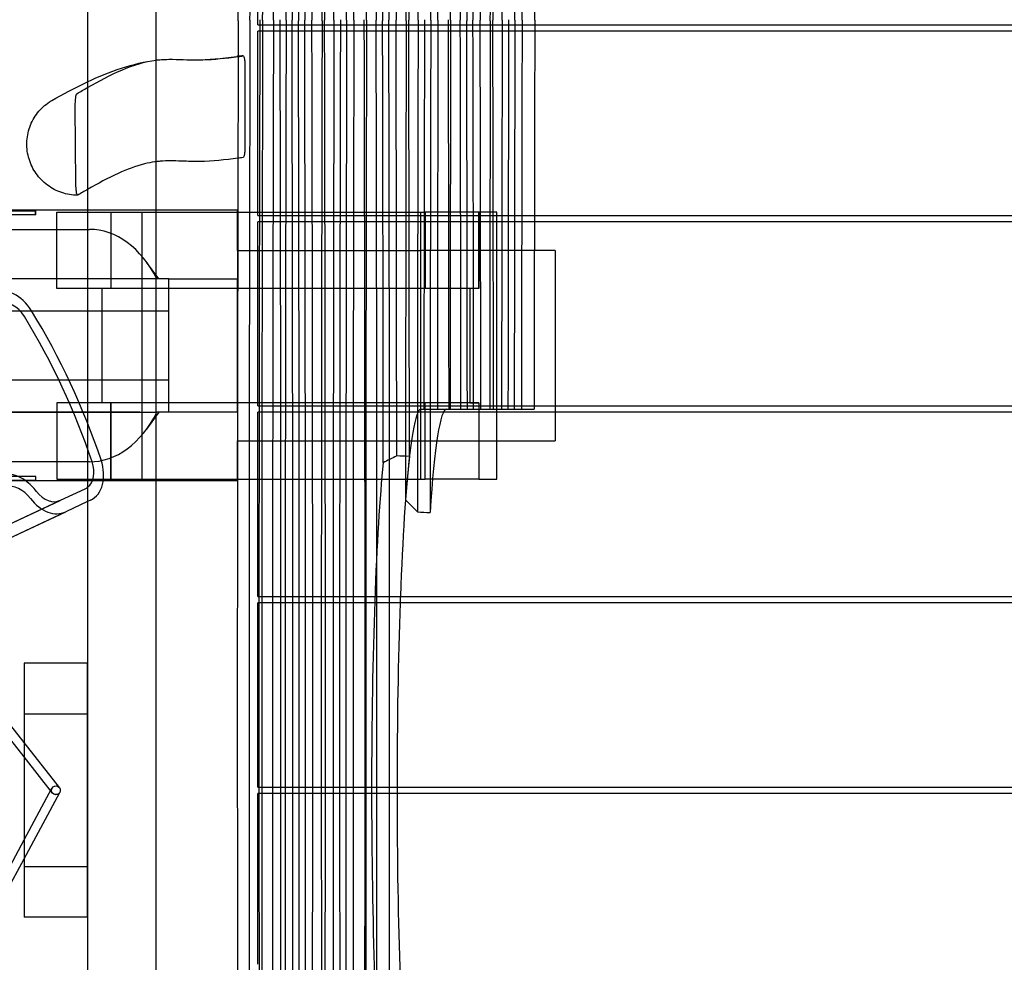
# Model space of a CAD drawing. Units: millimetres. Extents: x 0 to 11.3, y -4.4 to 5.
# Drawn here: x 1.3 to 2.1, y 1.1 to 1.8 of the extents above; entities that cross this region are included whole.
import ezdxf

# ---------------------------------------------------------------- set-up
doc = ezdxf.new("R2010")
doc.units = ezdxf.units.MM
doc.layers.add('SPIELGERÄTE', color=7, linetype='Continuous')

# ---------------------------------------------------------------- blocks, each defined once
blk = doc.blocks.new('4.028')
at = {"layer": 'SPIELGERÄTE'}
for p, q in [((1.391, 2.08362), (1.391, 0.38572)), ((1.445, 0.41065), (1.445, 2.04909)), ((1.525, 1.83214), (1.525, 1.97714)), ((1.525, 1.83214), (3.26884, 1.83214)), ((3.2588, 1.82714), (1.525, 1.82714)), ((1.525, 1.68464), (1.525, 1.82714)), ((1.51489, 1.79768), (1.51489, 1.73768)), ((1.38177, 1.70747), (1.38128, 1.76736)), ((1.391, 1.68614), (1.27247, 1.68614)), ((1.27247, 1.68564), (1.3499, 1.68564)), ((1.35025, 1.68264), (1.27247, 1.68264)), ((1.3499, 1.68264), (1.3499, 1.68564)), ((1.35025, 1.68264), (1.35025, 1.68614)), ((1.36675, 1.62464), (1.36675, 1.68464)), ((1.36675, 1.68464), (1.391, 1.68464)), ((1.445, 1.68614), (1.391, 1.68614)), ((1.391, 1.68464), (1.445, 1.68464)), ((1.40918, 1.68464), (1.40918, 1.62464)), ((1.40918, 1.68464), (1.40918, 1.62464)), ((1.43393, 1.47464), (1.43393, 1.68464)), ((1.509, 1.68614), (1.445, 1.68614)), ((1.445, 1.68464), (1.65667, 1.68464)), ((1.509, 1.68464), (1.509, 1.68614)), ((1.509, 1.65464), (1.509, 1.68464)), ((1.525, 1.68214), (1.525, 1.68464)), ((1.65313, 1.68464), (1.65313, 1.47464)), ((1.65667, 1.68464), (1.65667, 1.62464)), ((1.69909, 1.68464), (1.65667, 1.68464)), ((1.69909, 1.68464), (1.69909, 1.62464)), ((1.71323, 1.68464), (1.69909, 1.68464)), ((1.69909, 1.62464), (1.69909, 1.68464)), ((1.71323, 1.47464), (1.71323, 1.68464)), ((1.525, 1.68214), (1.71323, 1.68214)), ((1.71323, 1.67714), (1.525, 1.67714)), ((1.525, 1.53214), (1.525, 1.67714)), ((1.71323, 1.68214), (3.25238, 1.68214)), ((3.25238, 1.67714), (1.71323, 1.67714)), ((1.21994, 1.67114), (1.36675, 1.67114)), ((1.36675, 1.67114), (1.39237, 1.67114)), ((1.509, 1.65464), (1.65313, 1.65464)), ((1.509, 1.65464), (1.509, 1.50464)), ((1.71323, 1.65464), (1.65313, 1.65464)), ((1.65313, 1.65464), (1.65313, 1.50464)), ((1.759, 1.65464), (1.71323, 1.65464)), ((1.759, 1.65464), (1.759, 1.50464)), ((1.44702, 1.63214), (1.43743, 1.6453)), ((1.36675, 1.63214), (1.2964, 1.63214)), ((1.36675, 1.63214), (1.2964, 1.63214)), ((1.43197, 1.63214), (1.36675, 1.63214)), ((1.43197, 1.63214), (1.36675, 1.63214)), ((1.455, 1.63214), (1.44536, 1.63214)), ((1.455, 1.52714), (1.455, 1.63214)), ((1.455, 1.63214), (1.509, 1.63214)), ((1.509, 1.52714), (1.509, 1.63214)), ((1.391, 1.62464), (1.36675, 1.62464)), ((1.445, 1.62464), (1.391, 1.62464)), ((1.40211, 1.62464), (1.40211, 1.53464)), ((1.65667, 1.62464), (1.445, 1.62464)), ((1.69909, 1.62464), (1.65667, 1.62464)), ((1.69202, 1.62464), (1.69202, 1.53464)), ((1.69909, 1.62464), (1.69202, 1.62464)), ((1.455, 1.60664), (1.33055, 1.60664)), ((1.33055, 1.55264), (1.455, 1.55264)), ((1.36675, 1.53464), (1.36675, 1.47464)), ((1.391, 1.53464), (1.36675, 1.53464)), ((1.445, 1.53464), (1.391, 1.53464)), ((1.40918, 1.53464), (1.40918, 1.47464)), ((1.40918, 1.47464), (1.40918, 1.53464)), ((1.65667, 1.53464), (1.445, 1.53464)), ((1.525, 1.53214), (1.759, 1.53214)), ((1.65344, 1.52964), (1.67348, 1.52964)), ((1.69909, 1.53464), (1.65667, 1.53464)), ((1.65667, 1.47464), (1.65667, 1.53464)), ((1.67348, 1.52964), (1.67556, 1.52964)), ((1.67556, 1.52964), (1.68492, 1.52964)), ((1.68492, 1.52964), (1.6949, 1.52964)), ((1.69202, 1.53464), (1.69909, 1.53464)), ((1.6949, 1.52964), (1.70755, 1.52964)), ((1.69909, 1.53464), (1.69909, 1.47464)), ((1.69909, 1.53464), (1.69909, 1.47464)), ((1.70755, 1.52964), (1.7169, 1.52964)), ((1.7169, 1.52964), (1.72688, 1.52964)), ((1.72688, 1.52964), (1.74255, 1.52964)), ((1.759, 1.53214), (3.25238, 1.53214)), ((1.36675, 1.52714), (1.2964, 1.52714)), ((1.2964, 1.52714), (1.36675, 1.52714)), ((1.43197, 1.52714), (1.36675, 1.52714)), ((1.36675, 1.52714), (1.43197, 1.52714)), ((1.44702, 1.52714), (1.43743, 1.51397)), ((1.455, 1.52714), (1.44536, 1.52714)), ((1.509, 1.52714), (1.455, 1.52714)), ((1.759, 1.52714), (1.525, 1.52714)), ((1.525, 1.38214), (1.525, 1.52714)), ((3.25238, 1.52714), (1.759, 1.52714)), ((1.509, 1.50464), (1.65313, 1.50464)), ((1.509, 1.47314), (1.509, 1.50464)), ((1.65313, 1.50464), (1.71323, 1.50464)), ((1.71323, 1.50464), (1.759, 1.50464)), ((1.36675, 1.48814), (1.21994, 1.48814)), ((1.39237, 1.48814), (1.36675, 1.48814)), ((1.35025, 1.47664), (1.27247, 1.47664)), ((1.27247, 1.47364), (1.3499, 1.47364)), ((1.391, 1.47314), (1.27247, 1.47314)), ((1.3499, 1.47664), (1.3499, 1.47364)), ((1.35025, 1.47314), (1.35025, 1.47664)), ((1.36675, 1.47464), (1.391, 1.47464)), ((1.391, 1.47464), (1.445, 1.47464)), ((1.445, 1.47314), (1.391, 1.47314)), ((1.445, 1.47464), (1.65667, 1.47464)), ((1.50894, 1.47314), (1.445, 1.47314)), ((1.509, 1.47314), (1.50894, 1.47314)), ((1.69909, 1.47464), (1.65667, 1.47464)), ((1.69909, 1.47464), (1.71323, 1.47464)), ((1.36959, 1.45791), (1.38902, 1.46697)), ((1.06877, 1.31763), (1.36932, 1.45778)), ((1.06904, 1.31776), (1.36905, 1.45766)), ((1.341, 1.25585), (1.18254, 1.45798)), ((1.341, 1.2672), (1.18805, 1.4623)), ((1.36905, 1.45766), (1.36959, 1.45791)), ((1.39325, 1.45791), (1.391, 1.45686)), ((1.391, 1.45686), (1.37387, 1.44887)), ((1.07267, 1.30842), (1.37387, 1.44887)), ((1.24551, 1.38901), (1.37355, 1.44872)), ((1.525, 1.38214), (1.52818, 1.38214)), ((1.52818, 1.38214), (3.25241, 1.38214)), ((1.52818, 1.37714), (1.525, 1.37714)), ((1.525, 1.23214), (1.525, 1.37714)), ((3.25329, 1.37714), (1.52818, 1.37714)), ((1.341, 1.32964), (1.341, 1.12964)), ((1.391, 1.32964), (1.341, 1.32964)), ((1.391, 1.12964), (1.391, 1.32964)), ((1.391, 1.28964), (1.341, 1.28964)), ((1.36875, 1.2318), (1.341, 1.2672)), ((1.36325, 1.22748), (1.341, 1.25585)), ((1.341, 1.19053), (1.36292, 1.23129)), ((1.341, 1.17575), (1.36908, 1.22798)), ((1.525, 1.23214), (1.52818, 1.23214)), ((1.52818, 1.22714), (1.525, 1.22714)), ((1.525, 1.09268), (1.525, 1.22714)), ((1.52818, 1.23214), (3.46, 1.23214)), ((3.46, 1.22714), (1.52818, 1.22714)), ((1.32095, 1.15323), (1.341, 1.19053)), ((1.32711, 1.1499), (1.341, 1.17575)), ((1.341, 1.16964), (1.391, 1.16964)), ((1.391, 1.12964), (1.341, 1.12964))]:
    blk.add_line(p, q, dxfattribs=at)
for centre, major_axis, ratio, start_param, end_param in [((1.14516, 2.26909), (0, -9.39267), 0.062659, 1.524648, 1.57296), ((1.07893, 2.26909), (0, -9.39267), 0.062659, 1.524648, 1.571903), ((1.08891, 2.26909), (0, -9.39267), 0.062659, 1.524648, 1.572062), ((2.278, 2.26909), (0, -9.40267), 0.062659, 4.710943, 4.758533), ((2.28798, 2.26909), (0, 9.39267), 0.062659, 1.569179, 1.616945), ((2.29796, 2.26909), (0, 9.39267), 0.062659, 1.56902, 1.616945), ((2.21177, 2.26909), (0, -9.40267), 0.062659, 4.712, 4.758533), ((2.22175, 2.26909), (0, 9.39267), 0.062659, 1.570237, 1.616945), ((2.23173, 2.26909), (0, 9.39267), 0.062659, 1.570078, 1.616945), ((2.15552, 2.26909), (0, 9.39267), 0.062659, 1.571295, 1.616945), ((2.1655, 2.26909), (0, 9.39267), 0.062659, 1.571135, 1.616945), ((1.0127, 2.26909), (0, -9.39267), 0.062659, 1.524648, 1.570845), ((1.02268, 2.26909), (0, -9.39267), 0.062659, 1.524648, 1.571004), ((0.84361, 2.26909), (0, -9.39267), 0.073935, 1.524648, 1.569787), ((0.85358, 2.26909), (0, -9.39267), 0.073935, 1.524648, 1.569947), ((2.14554, 2.26909), (0, -9.40267), 0.062659, 4.713056, 4.758533), ((0.82512, 2.26909), (0, 9.39267), 0.073935, 4.66624, 4.689597), ((0.81515, 2.26909), (0, -9.40267), 0.073935, 1.524653, 1.547881), ((0.8351, 2.26909), (0, 9.39267), 0.073935, 4.66624, 4.681301), ((2.13985, 2.26909), (0, -9.39267), 0.062659, 4.743477, 4.758538), ((2.14983, 2.26909), (0, -9.39267), 0.062659, 4.743477, 4.758538), ((0.98705, 2.26909), (0, -9.40267), 0.062659, 1.524653, 1.539742), ((0.99703, 2.26909), (0, 9.39267), 0.062659, 4.66624, 4.681301), ((1.00701, 2.26909), (0, 9.39267), 0.062659, 4.66624, 4.681301), ((2.20608, 2.26909), (0, -9.39267), 0.062659, 4.743477, 4.758538), ((2.21607, 2.26909), (0, -9.39267), 0.062659, 4.743477, 4.758538), ((1.05329, 2.26909), (0, -9.40267), 0.062659, 1.524653, 1.539742), ((1.06327, 2.26909), (0, 9.39267), 0.062659, 4.66624, 4.681301), ((1.07325, 2.26909), (0, 9.39267), 0.062659, 4.66624, 4.681301), ((2.27232, 2.26909), (0, -9.39267), 0.062659, 4.743477, 4.758538), ((2.2823, 2.26909), (0, -9.39267), 0.062659, 4.743477, 4.758538), ((1.11952, 2.26909), (0, -9.40267), 0.062659, 1.524653, 1.539742), ((1.1295, 2.26909), (0, 9.39267), 0.062659, 4.66624, 4.681301), ((1.13948, 2.26909), (0, 9.39267), 0.062659, 4.66624, 4.681301), ((1.15514, 2.26909), (0, -9.39267), 0.062659, 1.524648, 1.539709), ((2.5916, 1.29449), (0, -14.64457), 0.073935, 4.675447, 4.685745), ((2.60157, 1.29449), (0, 14.65457), 0.073935, 1.533852, 1.544171), ((2.61009, 1.29449), (0, 14.66457), 0.073935, 1.533848, 1.607741), ((2.61155, 1.29449), (0, 14.65457), 0.073935, 1.5341, 1.534442), ((2.61155, 1.29449), (0, 14.65457), 0.073935, 1.533852, 1.5341), ((2.62006, 1.29449), (0, -14.65457), 0.073935, 4.675444, 4.749334), ((0.62434, 1.29449), (0, 14.66457), 0.062659, 4.74906, 4.749337), ((0.62434, 1.29449), (0, 14.66457), 0.062659, 4.748719, 4.74906), ((2.63003, 1.29449), (0, -14.65457), 0.073935, 4.675444, 4.749334), ((0.63432, 1.29449), (0, -14.65457), 0.062659, 1.607492, 1.607741), ((0.63432, 1.29449), (0, -14.65457), 0.062659, 1.607151, 1.607492), ((0.64001, 1.29449), (0, -14.64457), 0.062659, 1.533852, 1.607738), ((0.6443, 1.29449), (0, -14.65457), 0.062659, 1.607492, 1.607741), ((0.6443, 1.29449), (0, -14.65457), 0.062659, 1.607151, 1.607492), ((0.64999, 1.29449), (0, 14.65457), 0.062659, 4.675444, 4.749334), ((2.49258, 1.29449), (0, -14.64457), 0.062659, 4.675668, 4.67601), ((2.49258, 1.29449), (0, -14.64457), 0.062659, 4.675447, 4.675668), ((0.65997, 1.29449), (0, 14.65457), 0.062659, 4.675444, 4.749334), ((2.50256, 1.29449), (0, 14.65457), 0.062659, 1.5341, 1.534442), ((2.50256, 1.29449), (0, 14.65457), 0.062659, 1.533852, 1.5341), ((2.50825, 1.29449), (0, 14.66457), 0.062659, 1.533848, 1.607741), ((2.51254, 1.29449), (0, 14.65457), 0.062659, 1.5341, 1.534442), ((2.51254, 1.29449), (0, 14.65457), 0.062659, 1.533852, 1.5341), ((2.51823, 1.29449), (0, -14.65457), 0.062659, 4.675444, 4.749334), ((0.69058, 1.29449), (0, 14.66457), 0.062659, 4.74906, 4.749337), ((0.69058, 1.29449), (0, 14.66457), 0.062659, 4.748719, 4.74906), ((2.52821, 1.29449), (0, -14.65457), 0.062659, 4.675444, 4.749334), ((0.70056, 1.29449), (0, -14.65457), 0.062659, 1.607492, 1.607741), ((0.70056, 1.29449), (0, -14.65457), 0.062659, 1.607151, 1.607492), ((0.70624, 1.29449), (0, -14.64457), 0.062659, 1.583976, 1.607738), ((0.71054, 1.29449), (0, -14.65457), 0.062659, 1.607492, 1.607741), ((0.71054, 1.29449), (0, -14.65457), 0.062659, 1.607151, 1.607492), ((0.71622, 1.29449), (0, 14.65457), 0.062659, 4.725922, 4.749334), ((2.55881, 1.29449), (0, -14.64457), 0.062659, 4.675668, 4.67601), ((2.55881, 1.29449), (0, -14.64457), 0.062659, 4.675447, 4.675668), ((0.7262, 1.29449), (0, 14.65457), 0.062659, 4.725898, 4.749334), ((2.5688, 1.29449), (0, 14.65457), 0.062659, 1.5341, 1.534442), ((2.5688, 1.29449), (0, 14.65457), 0.062659, 1.533852, 1.5341), ((2.57448, 1.29449), (0, 14.66457), 0.062659, 1.533848, 1.554761), ((2.57878, 1.29449), (0, 14.65457), 0.062659, 1.5341, 1.534442), ((2.57878, 1.29449), (0, 14.65457), 0.062659, 1.533852, 1.5341), ((2.58446, 1.29449), (0, -14.65457), 0.062659, 4.675444, 4.696343), ((0.75681, 1.29449), (0, 14.66457), 0.062659, 4.74906, 4.749337), ((0.75681, 1.29449), (0, 14.66457), 0.062659, 4.748719, 4.74906), ((2.59444, 1.29449), (0, -14.65457), 0.062659, 4.675444, 4.696343), ((0.76679, 1.29449), (0, -14.65457), 0.062659, 1.607492, 1.607741), ((0.76679, 1.29449), (0, -14.65457), 0.062659, 1.607151, 1.607492), ((0.77247, 1.29449), (0, -14.64457), 0.062659, 1.586854, 1.607738), ((0.77677, 1.29449), (0, -14.65457), 0.062659, 1.607492, 1.607741), ((0.77677, 1.29449), (0, -14.65457), 0.062659, 1.607151, 1.607492), ((0.78245, 1.29449), (0, 14.65457), 0.062659, 4.728435, 4.749334), ((2.62505, 1.29449), (0, -14.64457), 0.062659, 4.675668, 4.67601), ((2.62505, 1.29449), (0, -14.64457), 0.062659, 4.675447, 4.675668), ((0.79243, 1.29449), (0, 14.65457), 0.062659, 4.728435, 4.749334), ((2.63503, 1.29449), (0, 14.65457), 0.062659, 1.5341, 1.534442), ((2.63503, 1.29449), (0, 14.65457), 0.062659, 1.533852, 1.5341), ((2.64071, 1.29449), (0, 14.66457), 0.062659, 1.533848, 1.554761), ((2.64501, 1.29449), (0, 14.65457), 0.062659, 1.5341, 1.534442), ((2.64501, 1.29449), (0, 14.65457), 0.062659, 1.533852, 1.5341), ((2.65069, 1.29449), (0, -14.65457), 0.062659, 4.675444, 4.696343), ((2.66067, 1.29449), (0, -14.65457), 0.062659, 4.675693, 4.676034), ((2.66067, 1.29449), (0, -14.65457), 0.062659, 4.675444, 4.675693), ((2.61155, 1.29449), (0, 14.65457), 0.073935, 1.534442, 1.558503), ((0.62434, 1.29449), (0, 14.66457), 0.062659, 4.718366, 4.748719), ((0.63432, 1.29449), (0, -14.65457), 0.062659, 1.576777, 1.607151), ((0.6443, 1.29449), (0, -14.65457), 0.062659, 1.576777, 1.607151), ((2.49258, 1.29449), (0, -14.64457), 0.062659, 4.67601, 4.706404), ((2.50256, 1.29449), (0, 14.65457), 0.062659, 1.534442, 1.564816), ((2.51254, 1.29449), (0, 14.65457), 0.062659, 1.534442, 1.564816), ((0.69058, 1.29449), (0, 14.66457), 0.062659, 4.718366, 4.748719), ((0.70056, 1.29449), (0, -14.65457), 0.062659, 1.576777, 1.607151), ((0.71054, 1.29449), (0, -14.65457), 0.062659, 1.576777, 1.607151), ((2.55881, 1.29449), (0, -14.64457), 0.062659, 4.67601, 4.7012), ((2.5688, 1.29449), (0, 14.65457), 0.062659, 1.534442, 1.560266), ((2.57878, 1.29449), (0, 14.65457), 0.062659, 1.534442, 1.560307), ((0.75681, 1.29449), (0, 14.66457), 0.062659, 4.728424, 4.748719), ((0.76679, 1.29449), (0, -14.65457), 0.062659, 1.586843, 1.607151), ((0.77677, 1.29449), (0, -14.65457), 0.062659, 1.586843, 1.607151), ((2.62505, 1.29449), (0, -14.64457), 0.062659, 4.67601, 4.696332), ((2.63503, 1.29449), (0, 14.65457), 0.062659, 1.534442, 1.544341), ((2.64501, 1.29449), (0, 14.65457), 0.062659, 1.534442, 1.544341), ((2.66067, 1.29449), (0, -14.65457), 0.062659, 4.676034, 4.685934), ((1.51354, 1.76781), (-0.00003, 0.03986), 0.994839, 0.100669, 0.127157), ((1.51354, 1.76781), (-0.00003, 0.03986), 0.994839, 6.28248, 6.383854), ((2.5916, 1.29449), (0, -14.64457), 0.073935, 4.685745, 4.700088), ((2.60157, 1.29449), (0, 14.65457), 0.073935, 1.544171, 1.558503), ((2.63503, 1.29449), (0, 14.65457), 0.062659, 1.544683, 1.55475), ((2.63503, 1.29449), (0, 14.65457), 0.062659, 1.544341, 1.544683), ((2.64501, 1.29449), (0, 14.65457), 0.062659, 1.544683, 1.55475), ((2.64501, 1.29449), (0, 14.65457), 0.062659, 1.544341, 1.544683), ((2.66067, 1.29449), (0, -14.65457), 0.062659, 4.686275, 4.696343), ((2.66067, 1.29449), (0, -14.65457), 0.062659, 4.685934, 4.686275), ((1.39237, 1.57964), (0, 0.0915), 0.707107, 5.323491, 6.283185), ((1.32986, 1.59385), (-0.01268, 0.02719), 0.707107, 4.870947, 6.283185), ((1.32986, 1.59385), (-0.00845, 0.01813), 0.707107, 4.870947, 6.283185), ((1.11474, 1.42734), (0.17327, -0.37159), 0.707107, 1.412238, 1.729355), ((1.11474, 1.42734), (-0.16905, 0.36252), 0.707107, 4.553831, 4.870947), ((1.65344, 1.22964), (0, -0.3), 0.062783, 3.141593, 3.845411), ((1.67348, 1.22964), (0, 0.3), 0.062783, 0, 0.75453), ((1.39237, 1.57964), (0, -0.0915), 0.707107, 0, 0.959694), ((1.38057, 1.4851), (0.01268, -0.02719), 0.707107, 0, 1.412238), ((1.65344, 1.22964), (0, 0.3), 0.062783, 0.503119, 1.037548), ((1.38057, 1.4851), (0.00845, -0.01813), 0.707107, 0.163842, 1.412238), ((1.6334, 1.22964), (0, -0.3), 0.062783, 3.67798, 5.738048), ((1.33387, 1.44499), (-0.01491, 0.03197), 0.707107, 5.383879, 6.119244), ((1.33387, 1.44499), (-0.01491, 0.03197), 0.707107, 5.026781, 5.383879), ((2.5916, 1.29449), (0, -14.64457), 0.073935, 4.700088, 4.749333), ((2.60157, 1.29449), (0, 14.65457), 0.073935, 1.558503, 1.607741), ((2.61155, 1.29449), (0, 14.65457), 0.073935, 1.558503, 1.585689), ((1.33387, 1.44499), (-0.01068, 0.02291), 0.707107, 5.02796, 6.089421), ((1.38057, 1.4851), (0.00845, -0.01813), 0.707107, 0, 0.163842), ((1.36066, 1.47636), (0.01289, -0.02764), 0.707107, 5.020917, 6.299874), ((1.36066, 1.47636), (0.00866, -0.01858), 0.707107, 5.019509, 6.303542), ((0.62434, 1.29449), (0, 14.66457), 0.062659, 4.718025, 4.718366), ((0.63432, 1.29449), (0, -14.65457), 0.062659, 1.576436, 1.576777), ((0.6443, 1.29449), (0, -14.65457), 0.062659, 1.576436, 1.576777), ((2.49258, 1.29449), (0, -14.64457), 0.062659, 4.706404, 4.706746), ((2.50256, 1.29449), (0, 14.65457), 0.062659, 1.564816, 1.565157), ((2.51254, 1.29449), (0, 14.65457), 0.062659, 1.564816, 1.565157), ((0.69058, 1.29449), (0, 14.66457), 0.062659, 4.718025, 4.718366), ((0.70056, 1.29449), (0, -14.65457), 0.062659, 1.576436, 1.576777), ((0.71054, 1.29449), (0, -14.65457), 0.062659, 1.576436, 1.576777), ((1.65344, 1.22964), (0, 0.3), 0.062783, 1.037548, 1.056794), ((0.62434, 1.29449), (0, 14.66457), 0.062659, 4.708137, 4.718025), ((0.63432, 1.29449), (0, -14.65457), 0.062659, 1.566541, 1.576436), ((0.6443, 1.29449), (0, -14.65457), 0.062659, 1.566541, 1.576436), ((2.49258, 1.29449), (0, -14.64457), 0.062659, 4.706746, 4.716647), ((2.50256, 1.29449), (0, 14.65457), 0.062659, 1.565157, 1.575051), ((2.51254, 1.29449), (0, 14.65457), 0.062659, 1.565157, 1.575051), ((0.69058, 1.29449), (0, 14.66457), 0.062659, 4.708137, 4.718025), ((0.70056, 1.29449), (0, -14.65457), 0.062659, 1.566541, 1.576436), ((0.71054, 1.29449), (0, -14.65457), 0.062659, 1.566541, 1.576436), ((1.65344, 1.22964), (0, 0.3), 0.062783, 1.056794, 1.562463), ((0.62434, 1.29449), (0, 14.66457), 0.062659, 4.697907, 4.707796), ((0.62434, 1.29449), (0, 14.66457), 0.062659, 4.707796, 4.708137), ((0.63432, 1.29449), (0, -14.65457), 0.062659, 1.556305, 1.5662), ((0.63432, 1.29449), (0, -14.65457), 0.062659, 1.5662, 1.566541), ((0.6443, 1.29449), (0, -14.65457), 0.062659, 1.556305, 1.5662), ((0.6443, 1.29449), (0, -14.65457), 0.062659, 1.5662, 1.566541), ((2.49258, 1.29449), (0, -14.64457), 0.062659, 4.716647, 4.716988), ((2.49258, 1.29449), (0, -14.64457), 0.062659, 4.716988, 4.72689), ((2.50256, 1.29449), (0, 14.65457), 0.062659, 1.575051, 1.575393), ((2.50256, 1.29449), (0, 14.65457), 0.062659, 1.575393, 1.585288), ((2.51254, 1.29449), (0, 14.65457), 0.062659, 1.575051, 1.575393), ((2.51254, 1.29449), (0, 14.65457), 0.062659, 1.575393, 1.585288), ((0.69058, 1.29449), (0, 14.66457), 0.062659, 4.697907, 4.707796), ((0.69058, 1.29449), (0, 14.66457), 0.062659, 4.707796, 4.708137), ((0.70056, 1.29449), (0, -14.65457), 0.062659, 1.556305, 1.5662), ((0.70056, 1.29449), (0, -14.65457), 0.062659, 1.5662, 1.566541), ((0.71054, 1.29449), (0, -14.65457), 0.062659, 1.556305, 1.5662), ((0.71054, 1.29449), (0, -14.65457), 0.062659, 1.5662, 1.566541), ((1.65344, 1.22964), (0, 0.3), 0.062783, 1.562463, 1.57913), ((1.65344, 1.22964), (0, 0.3), 0.062783, 1.57913, 2.084799)]:
    blk.add_ellipse(centre, major_axis=major_axis, ratio=ratio, start_param=start_param, end_param=end_param, dxfattribs=at)
for major_axis, ratio in [((0.00308, -0.00166), 0.999128), ((-0.00275, -0.00216), 0.987998)]:
    blk.add_ellipse((1.366, 1.22964), major_axis=major_axis, ratio=ratio, dxfattribs=at)
for points, knots in [([(1.445, 1.80442), (1.44544, 1.80447), (1.44587, 1.80453), (1.45392, 1.80538), (1.46158, 1.80495), (1.47383, 1.80454), (1.47717, 1.80449), (1.49073, 1.80492), (1.49966, 1.80591), (1.50952, 1.80716)], [-56.345319, -56.345319, -56.345319, -56.345319, -55.335112, -55.335112, -37.708933, -37.708933, -26.721147, -26.721147, -4.041211, -4.041211, -4.041211, -4.041211]), ([(1.51351, 1.80768), (1.51369, 1.8077), (1.51386, 1.80747), (1.51419, 1.80652), (1.51434, 1.80581), (1.5146, 1.80402), (1.5147, 1.80294), (1.51481, 1.80112), (1.51484, 1.80045), (1.51488, 1.79908), (1.51489, 1.79838), (1.51489, 1.79768)], [0, 0, 0, 0, 0.390644, 0.390644, 0.781289, 0.781289, 1.171933, 1.171933, 1.382143, 1.382143, 1.592352, 1.592352, 1.592352, 1.592352]), ([(1.38128, 1.76736), (1.38127, 1.76866), (1.38129, 1.76996), (1.3814, 1.77242), (1.38149, 1.77356), (1.38173, 1.77552), (1.38187, 1.77633), (1.38218, 1.77748), (1.38235, 1.77783), (1.38252, 1.77793)], [0, 0, 0, 0, 0.390644, 0.390644, 0.781289, 0.781289, 1.171933, 1.171933, 1.558179, 1.558179, 1.558179, 1.558179]), ([(1.38312, 1.69808), (1.37889, 1.69808), (1.37466, 1.69876), (1.36661, 1.70143), (1.36279, 1.70342), (1.35596, 1.7085), (1.35295, 1.7116), (1.34803, 1.71858), (1.34614, 1.72247), (1.34365, 1.73065), (1.34306, 1.73493), (1.34326, 1.74347), (1.34405, 1.74772), (1.34691, 1.75573), (1.34898, 1.7595), (1.35421, 1.76618), (1.35736, 1.76909), (1.36154, 1.77186), (1.36221, 1.77227), (1.36288, 1.77266)], [0, 0, 0, 0, 0.956982, 0.956982, 1.916592, 1.916592, 2.878947, 2.878947, 3.843096, 3.843096, 4.807421, 4.807421, 5.770225, 5.770225, 6.730327, 6.730327, 7.687592, 7.687592, 7.864632, 7.864632, 7.864632, 7.864632]), ([(1.51489, 1.73768), (1.51489, 1.73638), (1.51486, 1.73509), (1.51472, 1.73268), (1.51462, 1.73158), (1.51438, 1.72973), (1.51423, 1.72899), (1.51391, 1.72798), (1.51373, 1.7277), (1.51356, 1.72768)], [0, 0, 0, 0, 0.390644, 0.390644, 0.781289, 0.781289, 1.171933, 1.171933, 1.558173, 1.558173, 1.558173, 1.558173]), ([(1.445, 1.72442), (1.44466, 1.72438), (1.44158, 1.72396), (1.43161, 1.72197), (1.41397, 1.71531), (1.39904, 1.70717), (1.391, 1.70258)], [51.628768, 51.628768, 51.628768, 51.628768, 52.379881, 58.54222, 73.948067, 91.821433, 91.821433, 91.821433, 91.821433]), ([(1.50933, 1.72714), (1.49936, 1.72588), (1.48937, 1.72476), (1.47726, 1.72454), (1.47237, 1.72457), (1.46193, 1.725), (1.45258, 1.72524), (1.44604, 1.72455), (1.445, 1.72442)], [4.105561, 4.105561, 4.105561, 4.105561, 26.18994, 26.18994, 30.811695, 36.974033, 49.298711, 51.628768, 51.628768, 51.628768, 51.628768]), ([(1.38323, 1.69811), (1.38319, 1.69809), (1.38316, 1.69808), (1.38308, 1.69808), (1.38305, 1.69809), (1.38298, 1.69813), (1.38294, 1.69816), (1.38284, 1.69829), (1.38277, 1.69841), (1.38256, 1.69891), (1.38243, 1.6994), (1.38218, 1.70081), (1.38206, 1.70178), (1.38191, 1.70358), (1.38186, 1.70432), (1.3818, 1.70587), (1.38178, 1.70666), (1.38177, 1.70747)], [0, 0, 0, 0, 0.079425, 0.079425, 0.158849, 0.158849, 0.238274, 0.238274, 0.397186, 0.397186, 0.715508, 0.715508, 1.106153, 1.106153, 1.348517, 1.348517, 1.590881, 1.590881, 1.590881, 1.590881]), ([(1.63438, 1.4928), (1.63251, 1.4919), (1.63062, 1.49098), (1.62707, 1.4892), (1.62542, 1.48836), (1.62378, 1.4875)], [1.35039, 1.35039, 1.35039, 1.35039, 2.080895, 2.080895, 2.724207, 2.724207, 2.724207, 2.724207]), ([(1.64125, 1.45835), (1.64302, 1.45663), (1.6448, 1.45486), (1.64792, 1.45165), (1.64927, 1.45024), (1.6506, 1.44881)], [1.703314, 1.703314, 1.703314, 1.703314, 2.584386, 2.584386, 3.266217, 3.266217, 3.266217, 3.266217])]:
    blk.add_open_spline(points, degree=3, knots=knots, dxfattribs=at)
for points in [[(1.47659, 1.80454), (1.48562, 1.80454), (1.49628, 1.80578), (1.50848, 1.80735)], [(1.50952, 1.80716), (1.51083, 1.80733), (1.51216, 1.8075), (1.51351, 1.80768)], [(1.391, 1.78281), (1.40897, 1.79302), (1.42694, 1.80216), (1.445, 1.80442)], [(1.391, 1.78739), (1.40805, 1.79532), (1.42705, 1.80218), (1.445, 1.80434)], [(1.445, 1.80434), (1.44881, 1.8048), (1.45257, 1.80504), (1.45626, 1.80504)], [(1.36288, 1.77266), (1.37111, 1.77743), (1.3807, 1.7826), (1.391, 1.78739)], [(1.38252, 1.77793), (1.38535, 1.77957), (1.38817, 1.7812), (1.391, 1.78281)], [(1.47659, 1.72456), (1.46803, 1.72456), (1.46109, 1.72506), (1.45626, 1.72506)], [(1.51356, 1.72768), (1.51215, 1.7275), (1.51074, 1.72732), (1.50933, 1.72714)], [(1.391, 1.70258), (1.38841, 1.70111), (1.38582, 1.69961), (1.38323, 1.69811)], [(1.64436, 1.49246), (1.64106, 1.49257), (1.63769, 1.49269), (1.63438, 1.4928)], [(1.6506, 1.44881), (1.6539, 1.44861), (1.65727, 1.44841), (1.66058, 1.44821)]]:
    blk.add_open_spline(points, degree=3, dxfattribs=at)
for points, weights in [([(1.44536, 1.63214), (1.44222, 1.63214), (1.43197, 1.63214)], [1.08551253098, 1.08400594952, 1]), ([(1.43197, 1.52714), (1.44222, 1.52714), (1.44536, 1.52714)], [1, 1.08400594952, 1.08551253098])]:
    blk.add_rational_spline(points, weights, degree=2, dxfattribs=at)

msp = doc.modelspace()

# ---------------------------------------------------------------- block references
msp.add_blockref('4.028', (0, 0))

doc.saveas('drawing.dxf')
